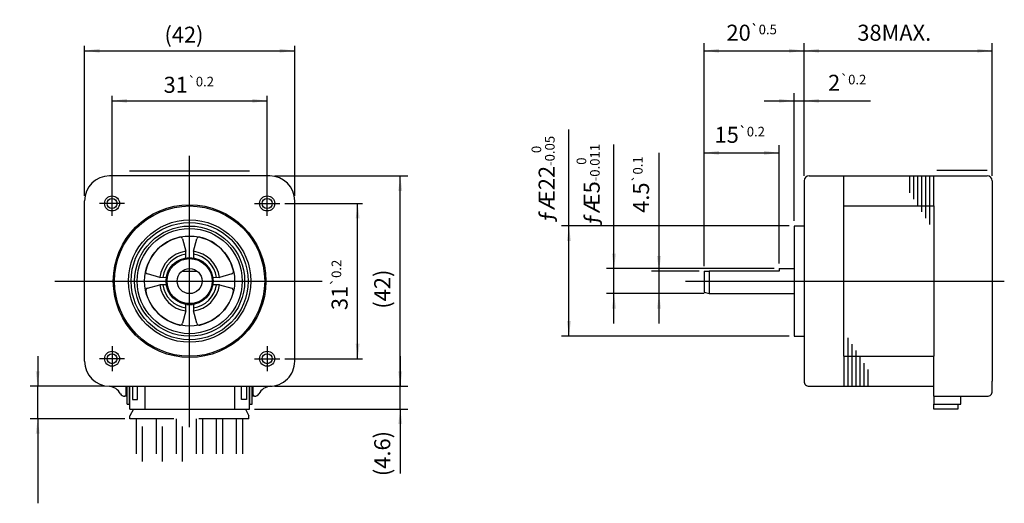
# Model space of a CAD drawing. Extents: x 46 to 243, y 230 to 326.
import ezdxf

# ---------------------------------------------------------------- set-up
doc = ezdxf.new("R2010")
doc.units = 0
doc.linetypes.add('DASHED', pattern=[15, 7, -8])
doc.linetypes.add('LONG_DASHED', pattern=[15, 10, -5])
doc.layers.get('0').update_dxf_attribs({"linetype": 'CONTINUOUS'})
for name, color, linetype in [('1', 7, 'CONTINUOUS'), ('2', 7, 'CONTINUOUS'), ('4', 7, 'CONTINUOUS')]:
    doc.layers.add(name, color=color, linetype=linetype)
doc.styles.add('CONVERTER_1', font='txt.shx', dxfattribs={"width": 0.9})
doc.dimstyles.new('ME10_DIM_0', dxfattribs={"dimtxt": 3.2, "dimasz": 3, "dimexe": 1, "dimexo": 1, "dimtad": 1, "dimtxsty": 'CONVERTER_1', "dimsah": 1, "dimcen": 0.09, "dimclrd": 2, "dimclre": 2, "dimclrt": 2, "dimazin": 3, "dimtfac": 1, "dimtdec": 4, "dimtmove": 0, "dimatfit": 3, "dimtolj": 1, "dimtzin": 0})
doc.dimstyles.new('ME10_DIM_1', dxfattribs={"dimtxt": 3.2, "dimasz": 3, "dimexe": 1.5, "dimexo": 1, "dimtad": 1, "dimdec": 4, "dimtxsty": 'CONVERTER_1', "dimsah": 1, "dimcen": 0.09, "dimclrd": 2, "dimclre": 2, "dimclrt": 2, "dimazin": 3, "dimtol": 1, "dimtp": 0.1, "dimtm": 0.1, "dimtfac": 0.6, "dimtdec": 1, "dimtmove": 0, "dimatfit": 3, "dimtolj": 1, "dimtzin": 0})
doc.dimstyles.new('ME10_DIM_10', dxfattribs={"dimtxt": 3.2, "dimasz": 3, "dimexe": 1.5, "dimexo": 1, "dimtad": 1, "dimdec": 4, "dimtxsty": 'CONVERTER_1', "dimsah": 1, "dimcen": 0.09, "dimclrd": 2, "dimclre": 2, "dimclrt": 2, "dimazin": 3, "dimtol": 1, "dimtp": 0.2, "dimtm": 0.2, "dimtfac": 0.6, "dimtdec": 1, "dimtmove": 0, "dimatfit": 3, "dimtolj": 1, "dimtzin": 0})
doc.dimstyles.new('ME10_DIM_11', dxfattribs={"dimtxt": 3.2, "dimasz": 3, "dimexe": 1.5, "dimexo": 1, "dimtad": 1, "dimdec": 4, "dimtxsty": 'CONVERTER_1', "dimsah": 1, "dimcen": 0.09, "dimclrd": 2, "dimclre": 2, "dimclrt": 2, "dimazin": 3, "dimtfac": 1, "dimtdec": 4, "dimtmove": 0, "dimatfit": 3, "dimtolj": 1, "dimtzin": 0})
doc.dimstyles.new('ME10_DIM_12', dxfattribs={"dimtxt": 3.2, "dimasz": 3, "dimexe": 1.5, "dimexo": 1, "dimtad": 1, "dimdec": 4, "dimtxsty": 'CONVERTER_1', "dimsah": 1, "dimcen": 0.09, "dimclrd": 2, "dimclre": 2, "dimclrt": 2, "dimazin": 3, "dimtfac": 1, "dimtdec": 4, "dimtmove": 0, "dimatfit": 3, "dimtolj": 1, "dimtzin": 0})
doc.dimstyles.new('ME10_DIM_2', dxfattribs={"dimtxt": 3.2, "dimasz": 3, "dimexe": 1.5, "dimexo": 1, "dimtad": 1, "dimdec": 4, "dimtxsty": 'CONVERTER_1', "dimsah": 1, "dimcen": 0.09, "dimclrd": 2, "dimclre": 2, "dimclrt": 2, "dimazin": 3, "dimtfac": 1, "dimtdec": 4, "dimtmove": 0, "dimatfit": 3, "dimtolj": 1, "dimtzin": 0})
doc.dimstyles.new('ME10_DIM_3', dxfattribs={"dimtxt": 3.2, "dimasz": 3, "dimexe": 1.5, "dimexo": 1, "dimtad": 1, "dimdec": 4, "dimtxsty": 'CONVERTER_1', "dimsah": 1, "dimcen": 0.09, "dimclrd": 2, "dimclre": 2, "dimclrt": 2, "dimazin": 3, "dimtol": 1, "dimtp": 0.2, "dimtm": 0.2, "dimtfac": 0.6, "dimtdec": 1, "dimtmove": 0, "dimatfit": 3, "dimtolj": 1, "dimtzin": 0})
doc.dimstyles.new('ME10_DIM_4', dxfattribs={"dimtxt": 3.2, "dimasz": 3, "dimexe": 1, "dimexo": 0, "dimtad": 1, "dimtxsty": 'CONVERTER_1', "dimsah": 1, "dimcen": 0.09, "dimclrd": 2, "dimclre": 2, "dimclrt": 2, "dimazin": 3, "dimtol": 1, "dimtp": 0.2, "dimtm": 0.2, "dimtfac": 0.6, "dimtdec": 1, "dimtmove": 0, "dimatfit": 3, "dimtolj": 1, "dimtzin": 0})
doc.dimstyles.new('ME10_DIM_5', dxfattribs={"dimtxt": 3.2, "dimasz": 3, "dimexe": 1, "dimexo": 1, "dimtad": 1, "dimdec": 4, "dimtxsty": 'CONVERTER_1', "dimsah": 1, "dimcen": 0.09, "dimclrd": 2, "dimclre": 2, "dimclrt": 2, "dimazin": 3, "dimtol": 1, "dimtp": 0.2, "dimtm": 0.2, "dimtfac": 0.6, "dimtdec": 1, "dimtmove": 0, "dimatfit": 3, "dimtolj": 1, "dimtzin": 0})
doc.dimstyles.new('ME10_DIM_6', dxfattribs={"dimtxt": 3.2, "dimasz": 3, "dimexe": 1.5, "dimexo": 1, "dimtad": 1, "dimdec": 4, "dimtxsty": 'CONVERTER_1', "dimsah": 1, "dimcen": 0.09, "dimclrd": 2, "dimclre": 2, "dimclrt": 2, "dimazin": 3, "dimtfac": 1, "dimtdec": 4, "dimtmove": 0, "dimatfit": 3, "dimtolj": 1, "dimtzin": 0})
doc.dimstyles.new('ME10_DIM_7', dxfattribs={"dimtxt": 3.2, "dimasz": 3, "dimexe": 1.5, "dimexo": 1, "dimtad": 1, "dimdec": 4, "dimtxsty": 'CONVERTER_1', "dimsah": 1, "dimcen": 0.09, "dimclrd": 2, "dimclre": 2, "dimclrt": 2, "dimazin": 3, "dimtol": 1, "dimtm": -0.011, "dimtfac": 0.6, "dimtdec": 0, "dimtmove": 0, "dimatfit": 3, "dimtolj": 1, "dimtzin": 0})
doc.dimstyles.new('ME10_DIM_8', dxfattribs={"dimtxt": 3.2, "dimasz": 3, "dimexe": 1.5, "dimexo": 1, "dimtad": 1, "dimdec": 4, "dimtxsty": 'CONVERTER_1', "dimsah": 1, "dimcen": 0.09, "dimclrd": 2, "dimclre": 2, "dimclrt": 2, "dimazin": 3, "dimtol": 1, "dimtm": -0.05, "dimtfac": 0.6, "dimtdec": 0, "dimtmove": 0, "dimatfit": 3, "dimtolj": 1, "dimtzin": 0})
doc.dimstyles.new('ME10_DIM_9', dxfattribs={"dimtxt": 3.2, "dimasz": 3, "dimexe": 1.5, "dimexo": 1, "dimtad": 1, "dimdec": 4, "dimtxsty": 'CONVERTER_1', "dimsah": 1, "dimcen": 0.09, "dimclrd": 2, "dimclre": 2, "dimclrt": 2, "dimazin": 3, "dimtol": 1, "dimtp": 0.5, "dimtm": 0.5, "dimtfac": 0.6, "dimtdec": 1, "dimtmove": 0, "dimatfit": 3, "dimtolj": 1, "dimtzin": 0})

# ---------------------------------------------------------------- blocks, each defined once
blk = doc.blocks.new('*D12')
at = {"color": 2, "linetype": 'CONTINUOUS'}
for p, q in [((97.44, 294.91), (124.03, 294.91)), ((122.53, 252.91), (122.53, 294.91)), ((97.44, 252.91), (124.03, 252.91))]:
    blk.add_line(p, q, dxfattribs=at)
at = {"color": 2}
for points in [[(122.92, 291.91), (122.13, 291.91), (122.53, 294.91)], [(122.13, 255.91), (122.92, 255.91), (122.53, 252.91)]]:
    blk.add_solid(points, dxfattribs=at)
at = {"color": 2, "insert": (120.53, 268.4), "char_height": 3.2, "attachment_point": 7, "rotation": 90, "style": 'CONVERTER_1'}
blk.add_mtext('\\C2;(\\C2;42\\C2;)', dxfattribs=at)
blk = doc.blocks.new('*D11')
at = {"color": 2, "linetype": 'CONTINUOUS'}
for p, q in [((122.53, 258.91), (122.53, 252.91)), ((97.44, 252.91), (124.03, 252.91)), ((122.53, 248.36), (122.53, 252.91)), ((93.39, 248.36), (124.03, 248.36)), ((122.53, 248.36), (122.53, 235.5))]:
    blk.add_line(p, q, dxfattribs=at)
at = {"color": 2}
for points in [[(122.13, 255.91), (122.92, 255.91), (122.53, 252.91)], [(122.92, 245.36), (122.13, 245.36), (122.53, 248.36)]]:
    blk.add_solid(points, dxfattribs=at)
at = {"color": 2, "insert": (120.53, 234.96), "char_height": 3.2, "attachment_point": 7, "rotation": 90, "style": 'CONVERTER_1'}
blk.add_mtext('\\C2;(\\C2;4.6\\C2;)', dxfattribs=at)
blk = doc.blocks.new('*D10')
at = {"color": 2, "linetype": 'CONTINUOUS'}
for p, q in [((183.24, 276.91), (183.24, 301.02)), ((183.24, 299.52), (198.24, 299.52)), ((198.24, 277.41), (198.24, 301.02))]:
    blk.add_line(p, q, dxfattribs=at)
at = {"color": 2}
for points in [[(186.24, 299.91), (186.24, 299.12), (183.24, 299.52)], [(195.24, 299.12), (195.24, 299.91), (198.24, 299.52)]]:
    blk.add_solid(points, dxfattribs=at)
at = {"color": 2, "insert": (185.34, 301.52), "char_height": 3.2, "attachment_point": 7, "rotation": 0.0001, "style": 'CONVERTER_1'}
blk.add_mtext('\\C2;15\\C2;\\H1.920000;{\\Fgdt;`}0.2', dxfattribs=at)
blk = doc.blocks.new('*D9')
at = {"color": 2, "linetype": 'CONTINUOUS'}
for p, q in [((183.24, 276.91), (183.24, 321.41)), ((203.24, 294.91), (203.24, 321.41)), ((183.24, 319.91), (203.24, 319.91))]:
    blk.add_line(p, q, dxfattribs=at)
at = {"color": 2}
for points in [[(186.24, 320.3), (186.24, 319.51), (183.24, 319.91)], [(200.24, 319.51), (200.24, 320.3), (203.24, 319.91)]]:
    blk.add_solid(points, dxfattribs=at)
at = {"color": 2, "insert": (187.72, 321.91), "char_height": 3.2, "attachment_point": 7, "rotation": 0.0001, "style": 'CONVERTER_1'}
blk.add_mtext('\\C2;20\\C2;\\H1.920000;{\\Fgdt;`}0.5', dxfattribs=at)
blk = doc.blocks.new('*D8')
at = {"color": 2, "linetype": 'CONTINUOUS'}
for p, q in [((156.24, 284.91), (156.24, 304.15)), ((200.24, 284.91), (154.74, 284.91)), ((156.24, 262.91), (156.24, 284.91)), ((200.24, 262.91), (154.74, 262.91))]:
    blk.add_line(p, q, dxfattribs=at)
at = {"color": 2}
for points in [[(156.63, 281.91), (155.84, 281.91), (156.24, 284.91)], [(155.84, 265.91), (156.63, 265.91), (156.24, 262.91)]]:
    blk.add_solid(points, dxfattribs=at)
at = {"color": 2, "insert": (153.38, 285.63), "char_height": 3.2, "attachment_point": 7, "rotation": 90, "style": 'CONVERTER_1'}
blk.add_mtext('\\C2;ƒÆ\\C2;\\C2;22\\C2;\\H1.920000;\\S 0^ -0.05;', dxfattribs=at)
blk = doc.blocks.new('*D7')
at = {"color": 2, "linetype": 'CONTINUOUS'}
for p, q in [((165.24, 276.41), (165.24, 301.19)), ((197.24, 276.41), (163.74, 276.41)), ((165.24, 271.41), (165.24, 276.41)), ((183.24, 271.41), (163.74, 271.41)), ((165.24, 265.41), (165.24, 271.41))]:
    blk.add_line(p, q, dxfattribs=at)
at = {"color": 2}
for points in [[(164.84, 279.41), (165.63, 279.41), (165.24, 276.41)], [(165.63, 268.41), (164.84, 268.41), (165.24, 271.41)]]:
    blk.add_solid(points, dxfattribs=at)
at = {"color": 2, "insert": (162.38, 284.99), "char_height": 3.2, "attachment_point": 7, "rotation": 90, "style": 'CONVERTER_1'}
blk.add_mtext('\\C2;ƒÆ\\C2;\\C2;5\\C2;\\H1.920000;\\S 0^ -0.011;', dxfattribs=at)
blk = doc.blocks.new('*D6')
at = {"color": 2, "linetype": 'CONTINUOUS'}
for p, q in [((50.08, 258.91), (50.08, 252.91)), ((63.44, 252.91), (48.58, 252.91)), ((50.08, 246.41), (50.08, 252.91)), ((67.49, 246.41), (48.58, 246.41)), ((50.08, 246.41), (50.08, 229.53))]:
    blk.add_line(p, q, dxfattribs=at)
at = {"color": 2}
for points in [[(49.69, 255.91), (50.48, 255.91), (50.08, 252.91)], [(50.48, 243.41), (49.69, 243.41), (50.08, 246.41)]]:
    blk.add_solid(points, dxfattribs=at)
blk = doc.blocks.new('*D5')
at = {"color": 2, "linetype": 'CONTINUOUS'}
for p, q in [((99.44, 289.41), (115.01, 289.41)), ((114.01, 258.41), (114.01, 289.41)), ((99.44, 258.41), (115.01, 258.41))]:
    blk.add_line(p, q, dxfattribs=at)
at = {"color": 2}
for points in [[(114.41, 286.41), (113.62, 286.41), (114.01, 289.41)], [(113.62, 261.41), (114.41, 261.41), (114.01, 258.41)]]:
    blk.add_solid(points, dxfattribs=at)
at = {"color": 2, "insert": (112.01, 268.11), "char_height": 3.2, "attachment_point": 7, "rotation": 90, "style": 'CONVERTER_1'}
blk.add_mtext('\\C2;31\\C2;\\H1.920000;{\\Fgdt;`}0.2', dxfattribs=at)
blk = doc.blocks.new('*D4')
at = {"color": 2, "linetype": 'CONTINUOUS'}
for p, q in [((64.94, 291.91), (64.94, 310.91)), ((95.94, 291.91), (95.94, 310.91)), ((64.94, 309.91), (95.94, 309.91))]:
    blk.add_line(p, q, dxfattribs=at)
at = {"color": 2}
for points in [[(67.94, 310.3), (67.94, 309.51), (64.94, 309.91)], [(92.94, 309.51), (92.94, 310.3), (95.94, 309.91)]]:
    blk.add_solid(points, dxfattribs=at)
at = {"color": 2, "insert": (75.24, 311.51), "char_height": 3.2, "attachment_point": 7, "rotation": 0.0001, "style": 'CONVERTER_1'}
blk.add_mtext('\\C2;31\\C2;\\H1.920000;{\\Fgdt;`}0.2', dxfattribs=at)
blk = doc.blocks.new('*D3')
at = {"color": 2, "linetype": 'CONTINUOUS'}
for p, q in [((201.24, 285.91), (201.24, 311.41)), ((203.24, 294.91), (203.24, 311.41)), ((195.24, 309.91), (201.24, 309.91)), ((201.24, 309.91), (203.24, 309.91)), ((203.24, 309.91), (216.49, 309.91))]:
    blk.add_line(p, q, dxfattribs=at)
at = {"color": 2}
for points in [[(198.24, 309.51), (198.24, 310.3), (201.24, 309.91)], [(206.24, 310.3), (206.24, 309.51), (203.24, 309.91)]]:
    blk.add_solid(points, dxfattribs=at)
at = {"color": 2, "insert": (208.02, 311.91), "char_height": 3.2, "attachment_point": 7, "rotation": 0.0001, "style": 'CONVERTER_1'}
blk.add_mtext('\\C2;2\\C2;\\H1.920000;{\\Fgdt;`}0.2', dxfattribs=at)
blk = doc.blocks.new('*D2')
at = {"color": 2, "linetype": 'CONTINUOUS'}
for p, q in [((203.24, 294.91), (203.24, 321.41)), ((240.84, 294.91), (240.84, 321.41)), ((203.24, 319.91), (240.84, 319.91))]:
    blk.add_line(p, q, dxfattribs=at)
at = {"color": 2}
for points in [[(206.24, 320.3), (206.24, 319.51), (203.24, 319.91)], [(237.84, 319.51), (237.84, 320.3), (240.84, 319.91)]]:
    blk.add_solid(points, dxfattribs=at)
at = {"color": 2, "insert": (213.87, 321.91), "char_height": 3.2, "attachment_point": 7, "rotation": 0.0001, "style": 'CONVERTER_1'}
blk.add_mtext('\\C2;38\\C2;MAX.', dxfattribs=at)
blk = doc.blocks.new('*D1')
at = {"color": 2, "linetype": 'CONTINUOUS'}
for p, q in [((174.24, 275.91), (174.24, 299.51)), ((182.24, 275.91), (172.74, 275.91)), ((174.24, 271.41), (174.24, 275.91)), ((183.24, 271.41), (172.74, 271.41)), ((174.24, 265.41), (174.24, 271.41))]:
    blk.add_line(p, q, dxfattribs=at)
at = {"color": 2}
for points in [[(173.84, 278.91), (174.63, 278.91), (174.24, 275.91)], [(174.63, 268.41), (173.84, 268.41), (174.24, 271.41)]]:
    blk.add_solid(points, dxfattribs=at)
at = {"color": 2, "insert": (172.24, 287.54), "char_height": 3.2, "attachment_point": 7, "rotation": 90, "style": 'CONVERTER_1'}
blk.add_mtext('\\C2;4.5\\C2;\\H1.920000;{\\Fgdt;`}0.1', dxfattribs=at)
blk = doc.blocks.new('*D0')
at = {"color": 2, "linetype": 'CONTINUOUS'}
for p, q in [((59.44, 290.91), (59.44, 320.91)), ((101.44, 290.91), (101.44, 320.91)), ((59.44, 319.91), (101.44, 319.91))]:
    blk.add_line(p, q, dxfattribs=at)
at = {"color": 2}
for points in [[(62.44, 320.3), (62.44, 319.51), (59.44, 319.91)], [(98.44, 319.51), (98.44, 320.3), (101.44, 319.91)]]:
    blk.add_solid(points, dxfattribs=at)
at = {"color": 2, "insert": (75.41, 321.51), "char_height": 3.2, "attachment_point": 7, "rotation": 0.0001, "style": 'CONVERTER_1'}
blk.add_mtext('\\C2;(\\C2;42\\C2;)', dxfattribs=at)

msp = doc.modelspace()

# ---------------------------------------------------------------- linework, layer by layer
at = {"layer": '1', "color": 3, "linetype": 'CONTINUOUS'}
for p, q in [((68.43591, 295.90715), (92.43591, 295.90715)), ((229.72854, 296.08836), (239.83744, 296.08836)), ((96.43591, 294.90715), (64.43591, 294.90715)), ((203.23743, 293.90715), (203.23743, 253.90715)), ((203.23743, 293.90715), (203.23743, 293.53814)), ((204.23743, 294.90715), (239.83744, 294.90715)), ((211.13743, 288.90715), (211.13743, 294.90715)), ((229.13744, 288.90715), (229.13744, 294.90715)), ((240.83744, 293.90715), (240.83742, 253.90715)), ((59.4359, 257.90716), (59.43591, 289.90715)), ((101.43591, 257.90715), (101.43591, 289.90715)), ((211.13743, 258.90725), (211.13743, 288.90715)), ((211.13743, 288.90715), (229.13744, 288.90715)), ((229.13744, 288.90715), (229.13744, 258.90715)), ((201.23743, 284.90715), (201.23743, 284.90702)), ((203.23743, 284.90715), (201.23743, 284.90715)), ((201.23743, 284.90715), (201.23743, 262.90715)), ((79.01802, 282.31533), (79.68601, 279.85979)), ((81.18581, 279.85979), (81.85381, 282.31533)), ((79.68488, 278.54676), (79.68601, 279.85979)), ((81.18581, 279.85979), (81.18694, 278.54676)), ((78.93591, 275.90715), (81.93591, 275.90715)), ((183.23744, 275.90715), (183.23742, 271.6751)), ((183.23744, 275.90715), (184.23744, 275.90715)), ((184.23744, 275.90715), (184.23744, 271.40715)), ((198.23743, 275.90715), (184.23744, 275.90715)), ((198.23743, 276.40715), (198.23743, 275.90715)), ((198.23743, 276.40715), (201.23739, 276.40715)), ((74.48327, 274.65705), (72.02773, 275.32504)), ((74.48327, 274.65705), (75.7963, 274.65818)), ((85.07552, 274.65818), (86.38855, 274.65705)), ((88.8441, 275.32504), (86.38855, 274.65705)), ((72.02773, 272.48925), (74.48327, 273.15725)), ((75.7963, 273.15612), (74.48327, 273.15725)), ((86.38855, 273.15725), (85.07552, 273.15612)), ((86.38855, 273.15725), (88.8441, 272.48925)), ((183.23742, 271.6751), (184.23742, 271.40715)), ((184.23744, 271.40715), (201.23737, 271.40715)), ((79.68601, 267.95451), (79.01802, 265.49896)), ((79.68601, 267.95451), (79.68488, 269.26754)), ((81.18694, 269.26754), (81.18581, 267.95451)), ((81.85381, 265.49896), (81.18581, 267.95451)), ((201.23743, 262.90715), (203.23743, 262.90715)), ((211.13743, 258.90725), (211.13733, 252.90715)), ((211.13743, 258.90725), (229.13744, 258.90715)), ((229.13744, 250.90715), (229.13744, 258.90715)), ((240.83743, 251.90715), (240.83742, 253.90715)), ((64.4359, 252.90716), (96.43591, 252.90715)), ((67.78591, 251.20715), (67.78591, 252.90715)), ((67.93591, 249.35715), (67.93591, 252.90715)), ((68.43591, 249.35715), (68.43591, 252.90715)), ((68.48591, 248.35715), (68.48591, 252.90715)), ((69.03591, 252.90715), (69.03591, 250.25715)), ((70.03591, 250.25715), (70.03591, 252.90715)), ((71.48591, 252.90715), (71.48591, 248.35715)), ((89.38591, 252.90715), (89.38591, 248.35715)), ((90.83591, 250.25715), (90.83591, 252.90715)), ((91.83591, 252.90715), (91.83591, 250.25715)), ((92.38591, 248.35715), (92.38591, 252.90715)), ((92.43591, 252.90715), (92.43591, 249.35715)), ((92.93591, 249.35715), (92.93591, 252.90715)), ((93.08591, 252.90715), (93.08591, 251.20715)), ((204.23743, 252.90715), (229.13744, 252.90716)), ((67.44236, 250.90715), (67.48591, 250.90715)), ((67.93591, 250.90715), (67.44236, 250.90715)), ((69.03591, 250.25715), (70.03591, 250.25715)), ((91.83591, 250.25715), (90.83591, 250.25715)), ((93.42947, 250.90715), (92.93591, 250.90715)), ((93.38591, 250.90715), (93.42947, 250.90715)), ((229.13744, 250.90715), (239.83743, 250.90715)), ((229.13744, 250.90715), (229.13744, 249.35715)), ((234.53744, 249.35715), (234.53744, 250.90715)), ((67.93591, 249.35715), (68.43591, 249.35715)), ((68.48591, 248.35715), (92.38591, 248.35715)), ((92.43591, 249.35715), (92.93591, 249.35715)), ((229.13744, 249.35715), (234.53744, 249.35715)), ((229.13744, 248.35715), (229.13744, 249.35715)), ((233.93744, 248.35715), (229.13744, 248.35715)), ((233.93744, 249.35715), (233.93744, 248.35715))]:
    msp.add_line(p, q, dxfattribs=at)
at = {"layer": '1', "color": 1, "linetype": 'CONTINUOUS'}
msp.add_line((179.49685, 273.90715), (243.23734, 273.90715), dxfattribs=at)
at = {"layer": '1', "color": 2, "linetype": 'LONG_DASHED'}
for p, q in [((69.23591, 248.35715), (68.48591, 247.00715)), ((91.63591, 248.35715), (92.28591, 247.00715)), ((68.48591, 246.40715), (68.48591, 247.00715)), ((92.28591, 246.40715), (68.48591, 246.40715)), ((92.28591, 246.40715), (92.28591, 247.00715))]:
    msp.add_line(p, q, dxfattribs=at)
at = {"layer": '1', "color": 2, "linetype": 'DASHED'}
for p, q in [((69.73591, 246.40715), (69.73591, 237.89179)), ((71.03591, 237.89179), (71.03591, 246.40715)), ((73.73591, 246.40715), (73.73591, 237.89179)), ((75.03591, 237.89179), (75.03591, 246.40715)), ((77.73591, 246.40715), (77.73591, 237.89179)), ((79.03591, 237.89179), (79.03591, 246.40715)), ((81.73591, 246.40715), (81.73591, 237.89179)), ((83.03591, 246.40715), (83.03591, 237.89179)), ((85.73591, 246.40715), (85.73591, 237.89179)), ((87.03591, 246.40715), (87.03591, 237.89179)), ((89.73591, 246.40715), (89.73591, 237.89179)), ((91.03591, 246.40715), (91.03591, 237.89179))]:
    msp.add_line(p, q, dxfattribs=at)
at = {"layer": '1', "color": 2, "linetype": 'CONTINUOUS'}
for centre in [(64.93591, 289.40715), (95.93591, 289.40715), (64.9359, 258.40715), (95.93591, 258.40715)]:
    msp.add_circle(centre, 1.5, dxfattribs=at)
at = {"layer": '1', "color": 3, "linetype": 'CONTINUOUS'}
for radius in [15.25192, 15, 12.21962, 11.7, 11, 11, 10.5, 8.99973, 4.7, 4.5, 2.5]:
    msp.add_circle((80.43591, 273.90715), radius, dxfattribs=at)
for centre, radius, start, end in [((64.43591, 289.90715), 5, 90, 179.9999864), ((96.43591, 289.90715), 5, 0, 90), ((204.23743, 293.90715), 1, 90, 180), ((239.83744, 293.90715), 1, 0, 90), ((80.43591, 273.90715), 8.99973, 103.016765, 167.3254286), ((78.53454, 282.19168), 0.5, 15, 104.560043), ((82.33939, 282.19279), 0.5, 75.439957, 165), ((80.43591, 273.90715), 8.99973, 13.016765, 77.3254286), ((80.43591, 273.90715), 5.99969, 97.1801392, 172.8089522), ((80.43591, 273.90715), 5.99969, 7.1801392, 82.8089522), ((80.43591, 273.90715), 5.41632, 97.9636792, 172.0363208), ((80.43591, 273.90715), 5.41632, 7.9636792, 82.0296415), ((72.15027, 275.81063), 0.5, 165.439957, -105), ((88.72044, 275.80852), 0.5, -75, 14.560043), ((80.43591, 273.90715), 4.7, 0, 6.720223), ((80.43591, 273.90715), 4.7, -6.720223, 0), ((72.15138, 272.00578), 0.5, 105, -165.439957), ((80.43591, 273.90715), 8.99973, -166.983235, -102.6745714), ((80.43591, 273.90715), 5.99969, -172.8198608, -97.1910478), ((80.43591, 273.90715), 5.41632, -172.0363208, -97.9636792), ((80.43591, 273.90715), 5.99969, -82.8198608, -7.1910478), ((80.43591, 273.90715), 5.41632, -82.0363208, -7.9636792), ((80.43591, 273.90715), 8.99973, -76.983235, -12.6745714), ((88.72155, 272.00367), 0.5, -14.560043, 75), ((80.43591, 273.90715), 4.7, -96.720223, -90), ((80.43591, 273.90715), 4.7, -90, -83.279777), ((78.53243, 265.62151), 0.5, -104.560043, -15), ((82.33728, 265.62262), 0.5, -165, -75.439957), ((64.4359, 257.90716), 5, 179.9999864, -90.0000169), ((96.43591, 257.90715), 5, -90.0000169, 0), ((204.23743, 253.90715), 1, 180, -89.9999773), ((64.06181, 250.06891), 2.85144, 27.1045465, 84.483857), ((96.81001, 250.06891), 2.85144, 95.516143, 152.8954535), ((239.83743, 251.90715), 1, -90, 0.0001002), ((67.44236, 251.90715), 1, -147.3793104, -90), ((67.48591, 251.20715), 0.3, -90, 0), ((93.38591, 251.20715), 0.3, 180, -90), ((93.42947, 251.90715), 1, -90, -32.6206896)]:
    msp.add_arc(centre, radius, start, end, dxfattribs=at)
at = {"layer": '2', "color": 1, "linetype": 'CONTINUOUS'}
for p, q in [((80.43591, 244.7154), (80.43591, 298.90715)), ((64.93592, 286.90715), (64.93592, 291.90715)), ((95.93591, 286.90715), (95.93591, 291.90715)), ((67.43591, 289.40715), (62.43591, 289.40715)), ((93.43591, 289.40715), (98.43591, 289.40715)), ((53.51443, 273.90715), (106.93541, 273.90715)), ((64.9359, 260.90715), (64.9359, 255.90715)), ((95.93591, 260.90715), (95.93591, 255.90715)), ((67.43591, 258.40715), (62.43591, 258.40715)), ((93.43591, 258.40715), (98.43591, 258.40715))]:
    msp.add_line(p, q, dxfattribs=at)
at = {"layer": '4', "color": 2, "linetype": 'CONTINUOUS'}
for p, q in [((224.33744, 291.56525), (224.33744, 294.90715)), ((225.13744, 290.29555), (225.13744, 294.90715)), ((225.93744, 289.02575), (225.93744, 294.90715)), ((226.73744, 287.75595), (226.73744, 294.90715)), ((227.53744, 286.48615), (227.53744, 294.90715)), ((228.33744, 285.21635), (228.33744, 294.90715)), ((211.93733, 262.59785), (211.93733, 252.90705)), ((212.73733, 261.32805), (212.73733, 252.90705)), ((213.53733, 260.05825), (213.53733, 252.90705)), ((214.33733, 258.78845), (214.33733, 252.90705)), ((215.13733, 257.51875), (215.13733, 252.90705)), ((215.93733, 256.24895), (215.93733, 252.90705))]:
    msp.add_line(p, q, dxfattribs=at)
at = {"layer": '4', "color": 3, "linetype": 'CONTINUOUS'}
for centre, radius in [((64.93591, 289.40715), 1.00001), ((95.93591, 289.40715), 1), ((64.9359, 258.40715), 1.00001), ((95.93591, 258.40715), 1)]:
    msp.add_circle(centre, radius, dxfattribs=at)

# ---------------------------------------------------------------- dimensions: what is measured, and where the dimension line sits
dim = msp.add_linear_dim(base=(59.43591, 319.90715), p1=(101.43591, 289.90715), p2=(59.43591, 289.90715), dimstyle='ME10_DIM_0', override={"dimpost": '(<>)'})
dim.commit()
dim.dimension.update_dxf_attribs({"geometry": '*D0', "text_midpoint": (80.43591, 323.10715), "text_rotation": 0.0001389})
dim = msp.add_linear_dim(base=(64.93592, 309.90715), p1=(95.93591, 291.90715), p2=(64.93592, 291.90715), dimstyle='ME10_DIM_4')
dim.commit()
dim.dimension.update_dxf_attribs({"geometry": '*D4', "text_midpoint": (80.43591, 313.10715), "text_rotation": 0.0001389})
at = {"layer": '1'}
for base, p1, p2, dimstyle, picture, middle in [((183.23744, 319.90715), (203.23743, 293.90715), (183.23744, 275.90715), 'ME10_DIM_9', '*D9', (193.39354, 323.50715)), ((201.23743, 309.90715), (203.23743, 293.90715), (201.23743, 284.90715), 'ME10_DIM_3', '*D3', (212.25588, 313.50715)), ((183.23744, 299.51772), (198.23743, 276.40715), (183.23744, 275.90715), 'ME10_DIM_10', '*D10', (190.53615, 303.11772))]:
    dim = msp.add_linear_dim(base=base, p1=p1, p2=p2, dimstyle=dimstyle, dxfattribs=at)
    dim.commit()
    dim.dimension.update_dxf_attribs({"geometry": picture, "text_midpoint": middle, "text_rotation": 0.0001389})
dim = msp.add_linear_dim(base=(203.23743, 319.90715), p1=(240.83744, 293.90715), p2=(203.23743, 293.90715), text='38', dimstyle='ME10_DIM_2', override={"dimpost": 'MAX.'}, dxfattribs=at)
dim.commit()
dim.dimension.update_dxf_attribs({"geometry": '*D2', "text_midpoint": (222.27485, 323.50715), "text_rotation": 0.0001389})
for base, p1, p2, dimstyle, override, picture, middle in [((156.23744, 284.90715), (201.23743, 262.90715), (201.23743, 284.90715), 'ME10_DIM_8', {"dimpost": 'ƒÆ<>'}, '*D8', (151.81077, 295.49139)), ((165.23744, 276.40715), (184.23742, 271.40715), (198.23743, 276.40715), 'ME10_DIM_7', {"dimpost": 'ƒÆ<>'}, '*D7', (160.81077, 293.69137)), ((122.52829, 294.90715), (96.43591, 252.90715), (96.43591, 294.90715), 'ME10_DIM_12', {"dimpost": '(<>)'}, '*D12', (118.92829, 273.42848)), ((50.0819, 252.90716), (68.48591, 246.40715), (64.4359, 252.90716), 'ME10_DIM_6', {"dimpost": 'Î(<>)'}, '*D6', (46.4819, 236.49551))]:
    dim = msp.add_linear_dim(base=base, p1=p1, p2=p2, angle=90, dimstyle=dimstyle, override=override, dxfattribs=at)
    dim.commit()
    dim.dimension.update_dxf_attribs({"geometry": picture, "text_midpoint": middle, "text_rotation": 90})
for base, p1, p2, dimstyle, picture, middle in [((174.23744, 275.90715), (184.23742, 271.40715), (183.23744, 275.90715), 'ME10_DIM_1', '*D1', (170.63744, 293.52773)), ((114.01249, 289.40715), (98.43591, 258.40715), (98.43591, 289.40715), 'ME10_DIM_5', '*D5', (110.41249, 273.30683))]:
    dim = msp.add_linear_dim(base=base, p1=p1, p2=p2, angle=90, dimstyle=dimstyle, dxfattribs=at)
    dim.commit()
    dim.dimension.update_dxf_attribs({"geometry": picture, "text_midpoint": middle, "text_rotation": 90})
dim = msp.add_linear_dim(base=(122.52829, 252.90715), p1=(92.38591, 248.35715), p2=(96.43591, 252.90715), angle=90, text='(4.6', dimstyle='ME10_DIM_11', override={"dimpost": '(<>)'}, dxfattribs=at)
dim.commit()
dim.dimension.update_dxf_attribs({"geometry": '*D11', "text_midpoint": (118.92829, 240.58184), "text_rotation": 90})

doc.saveas('drawing.dxf')
